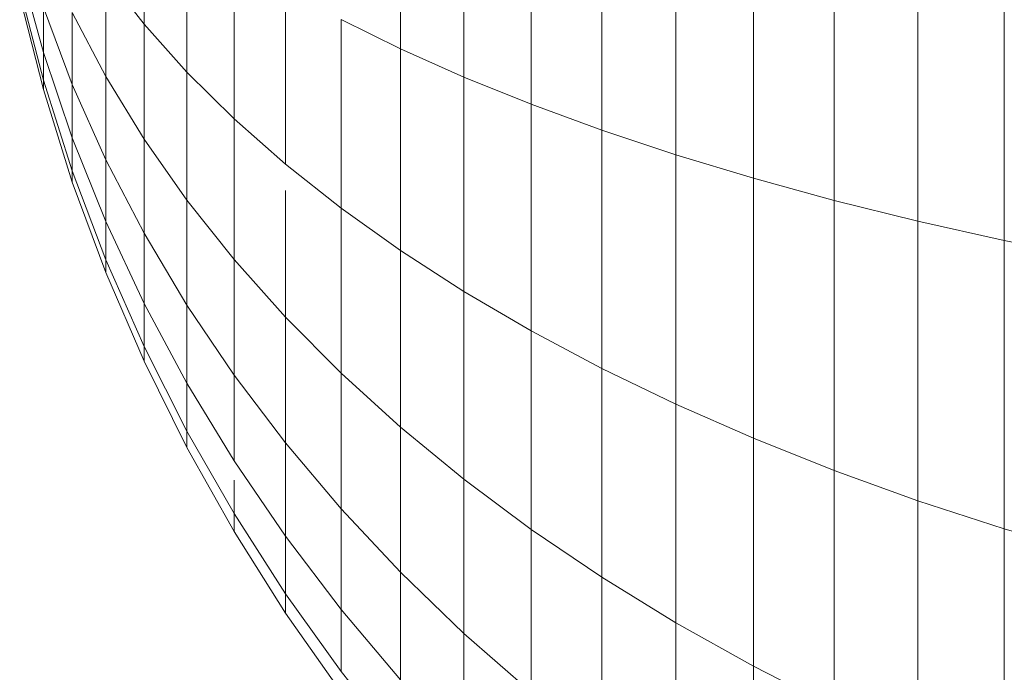
# Model space of a CAD drawing. Units: millimetres. Extents: x -3231 to 6849, y -3060 to 4068.
# Drawn here: x 1926 to 1936, y 1658 to 1665 of the extents above; entities that cross this region are included whole.
import ezdxf

# ---------------------------------------------------------------- set-up
doc = ezdxf.new("R2010")
doc.units = ezdxf.units.MM
doc.layers.add('A-GENM', color=13, linetype='Continuous', lineweight=9)
doc.layers.add('G-IMPT', color=8, linetype='Continuous', lineweight=9)

# ---------------------------------------------------------------- blocks, each defined once
blk = doc.blocks.new('d- Push Chair - 5_DWG-414768-East')
at = {"layer": 'G-IMPT'}
for p, q in [((174.649, 1667.068), (174.649, 1664.824)), ((175.298, 1666.92), (175.298, 1664.534)), ((175.986, 1666.779), (175.986, 1664.257)), ((176.711, 1666.643), (176.711, 1663.991)), ((177.471, 1666.514), (177.471, 1663.737)), ((172.019, 1666.424), (172.019, 1665.078)), ((178.265, 1666.391), (178.265, 1663.497)), ((179.092, 1666.275), (179.092, 1663.269)), ((179.95, 1666.166), (179.95, 1663.056)), ((172.458, 1666.085), (172.458, 1664.586)), ((180.838, 1666.065), (180.838, 1662.857)), ((172.941, 1665.755), (172.941, 1664.107)), ((170.988, 1664.786), (170.743, 1665.68)), ((170.988, 1664.786), (170.743, 1665.68)), ((170.988, 1664.786), (170.743, 1665.68)), ((170.988, 1664.786), (170.743, 1665.68)), ((171.627, 1665.583), (171.627, 1664.542)), ((172.019, 1665.078), (171.627, 1665.583)), ((170.988, 1664.502), (170.743, 1665.451)), ((170.988, 1664.502), (170.743, 1665.451)), ((170.988, 1664.502), (170.743, 1665.451)), ((170.988, 1664.502), (170.743, 1665.451)), ((173.469, 1665.434), (173.469, 1663.642)), ((170.988, 1664.406), (170.743, 1665.373)), ((170.988, 1664.406), (170.743, 1665.373)), ((171.283, 1664.459), (170.988, 1665.248)), ((170.988, 1664.786), (170.988, 1665.248)), ((171.283, 1664.459), (170.988, 1665.248)), ((170.988, 1665.248), (170.988, 1664.786)), ((171.283, 1664.459), (170.988, 1665.248)), ((170.988, 1664.786), (170.988, 1665.248)), ((171.283, 1664.459), (170.988, 1665.248)), ((170.988, 1665.248), (170.988, 1664.786)), ((171.283, 1664.459), (171.283, 1665.198)), ((171.283, 1665.198), (171.283, 1664.459)), ((171.627, 1664.542), (171.283, 1665.198)), ((171.283, 1664.459), (171.283, 1665.198)), ((171.283, 1665.198), (171.283, 1664.459)), ((174.649, 1664.824), (174.038, 1665.124)), ((174.038, 1665.124), (174.038, 1663.191)), ((172.458, 1664.586), (172.019, 1665.078)), ((172.019, 1665.078), (172.019, 1663.899)), ((175.298, 1664.534), (174.649, 1664.824)), ((174.649, 1664.824), (174.649, 1662.755)), ((171.283, 1663.91), (170.988, 1664.786)), ((170.988, 1664.502), (170.988, 1664.786)), ((170.988, 1664.786), (170.988, 1664.502)), ((171.283, 1663.91), (170.988, 1664.786)), ((171.283, 1663.91), (170.988, 1664.786)), ((170.988, 1664.502), (170.988, 1664.786)), ((170.988, 1664.786), (170.988, 1664.502)), ((171.283, 1663.91), (170.988, 1664.786)), ((171.283, 1663.572), (170.988, 1664.502)), ((170.988, 1664.406), (170.988, 1664.502)), ((170.988, 1664.502), (170.988, 1664.406)), ((171.283, 1663.572), (170.988, 1664.502)), ((171.283, 1663.572), (170.988, 1664.502)), ((170.988, 1664.406), (170.988, 1664.502)), ((170.988, 1664.502), (170.988, 1664.406)), ((171.283, 1663.572), (170.988, 1664.502)), ((171.627, 1663.687), (171.627, 1664.542)), ((171.627, 1664.542), (171.627, 1663.687)), ((172.019, 1663.899), (171.627, 1664.542)), ((171.627, 1663.687), (171.627, 1664.542)), ((171.627, 1664.542), (171.627, 1663.687)), ((172.941, 1664.107), (172.458, 1664.586)), ((172.458, 1664.586), (172.458, 1663.273)), ((175.298, 1664.534), (175.298, 1662.336)), ((175.986, 1664.257), (175.298, 1664.534)), ((171.283, 1663.458), (170.988, 1664.406)), ((171.283, 1663.458), (170.988, 1664.406)), ((171.627, 1663.687), (171.283, 1664.459)), ((171.283, 1663.91), (171.283, 1664.459)), ((171.627, 1663.687), (171.283, 1664.459)), ((171.283, 1664.459), (171.283, 1663.91)), ((171.627, 1663.687), (171.283, 1664.459)), ((171.283, 1663.91), (171.283, 1664.459)), ((171.627, 1663.687), (171.283, 1664.459)), ((171.283, 1664.459), (171.283, 1663.91)), ((175.986, 1664.257), (175.986, 1661.932)), ((176.711, 1663.991), (175.986, 1664.257)), ((173.469, 1663.642), (172.941, 1664.107)), ((172.941, 1664.107), (172.941, 1662.663)), ((176.711, 1663.991), (176.711, 1661.546)), ((177.471, 1663.737), (176.711, 1663.991)), ((171.627, 1663.052), (171.283, 1663.91)), ((171.283, 1663.572), (171.283, 1663.91)), ((171.283, 1663.91), (171.283, 1663.572)), ((171.627, 1663.052), (171.283, 1663.91)), ((171.627, 1663.052), (171.283, 1663.91)), ((171.283, 1663.572), (171.283, 1663.91)), ((171.283, 1663.91), (171.283, 1663.572)), ((171.627, 1663.052), (171.283, 1663.91)), ((172.458, 1663.273), (172.019, 1663.899)), ((172.019, 1663.899), (172.019, 1662.932)), ((171.627, 1663.052), (171.627, 1663.687)), ((171.627, 1663.687), (171.627, 1663.052)), ((172.019, 1662.932), (171.627, 1663.687)), ((171.627, 1663.052), (171.627, 1663.687)), ((171.627, 1663.687), (171.627, 1663.052)), ((178.265, 1663.497), (177.471, 1663.737)), ((177.471, 1663.737), (177.471, 1661.178)), ((174.038, 1663.191), (173.469, 1663.642)), ((171.627, 1662.661), (171.283, 1663.572)), ((171.283, 1663.458), (171.283, 1663.572)), ((171.283, 1663.572), (171.283, 1663.458)), ((171.627, 1662.661), (171.283, 1663.572)), ((171.627, 1662.661), (171.283, 1663.572)), ((171.283, 1663.458), (171.283, 1663.572)), ((171.283, 1663.572), (171.283, 1663.458)), ((171.627, 1662.661), (171.283, 1663.572)), ((178.265, 1663.497), (178.265, 1660.829)), ((179.092, 1663.269), (178.265, 1663.497)), ((171.627, 1662.529), (171.283, 1663.458)), ((171.627, 1662.529), (171.283, 1663.458)), ((173.469, 1663.371), (173.469, 1662.071)), ((172.941, 1662.663), (172.458, 1663.273)), ((172.458, 1663.273), (172.458, 1662.195)), ((174.649, 1662.755), (174.038, 1663.191)), ((174.038, 1663.191), (174.038, 1661.497)), ((179.95, 1663.056), (179.092, 1663.269)), ((179.092, 1663.269), (179.092, 1660.499)), ((172.019, 1662.213), (171.627, 1663.052)), ((171.627, 1662.661), (171.627, 1663.052)), ((171.627, 1663.052), (171.627, 1662.661)), ((172.019, 1662.213), (171.627, 1663.052)), ((172.019, 1662.213), (171.627, 1663.052)), ((171.627, 1662.661), (171.627, 1663.052)), ((171.627, 1663.052), (171.627, 1662.661)), ((172.019, 1662.213), (171.627, 1663.052)), ((180.838, 1662.857), (179.95, 1663.056)), ((179.95, 1663.056), (179.95, 1660.189)), ((172.019, 1662.213), (172.019, 1662.932)), ((172.019, 1662.932), (172.019, 1662.213)), ((172.458, 1662.195), (172.019, 1662.932)), ((172.019, 1662.213), (172.019, 1662.932)), ((172.019, 1662.932), (172.019, 1662.213)), ((180.838, 1662.857), (180.838, 1659.9)), ((181.754, 1662.672), (180.838, 1662.857)), ((174.649, 1662.755), (174.649, 1660.943)), ((175.298, 1662.336), (174.649, 1662.755)), ((172.019, 1661.77), (171.627, 1662.661)), ((171.627, 1662.529), (171.627, 1662.661)), ((172.019, 1661.77), (171.627, 1662.661)), ((171.627, 1662.661), (171.627, 1662.529)), ((172.019, 1661.77), (171.627, 1662.661)), ((171.627, 1662.529), (171.627, 1662.661)), ((172.019, 1661.77), (171.627, 1662.661)), ((171.627, 1662.661), (171.627, 1662.529)), ((172.941, 1662.663), (172.941, 1661.478)), ((173.469, 1662.071), (172.941, 1662.663)), ((172.019, 1661.621), (171.627, 1662.529)), ((172.019, 1661.621), (171.627, 1662.529)), ((175.298, 1662.336), (175.298, 1660.408)), ((175.986, 1661.932), (175.298, 1662.336)), ((172.019, 1661.77), (172.019, 1662.213)), ((172.019, 1662.213), (172.019, 1661.77)), ((172.458, 1661.394), (172.019, 1662.213)), ((172.019, 1661.77), (172.019, 1662.213)), ((172.019, 1662.213), (172.019, 1661.77)), ((172.458, 1662.195), (172.458, 1661.394)), ((172.941, 1661.478), (172.458, 1662.195)), ((174.038, 1661.497), (173.469, 1662.071)), ((173.469, 1662.071), (173.469, 1660.782)), ((176.711, 1661.546), (175.986, 1661.932)), ((175.986, 1661.932), (175.986, 1659.895)), ((172.458, 1660.901), (172.019, 1661.77)), ((172.019, 1661.621), (172.019, 1661.77)), ((172.458, 1660.901), (172.019, 1661.77)), ((172.019, 1661.77), (172.019, 1661.621)), ((172.458, 1660.901), (172.019, 1661.77)), ((172.019, 1661.621), (172.019, 1661.77)), ((172.458, 1660.901), (172.019, 1661.77)), ((172.019, 1661.77), (172.019, 1661.621)), ((172.458, 1660.735), (172.019, 1661.621)), ((172.458, 1660.735), (172.019, 1661.621)), ((172.941, 1661.478), (172.941, 1660.598)), ((173.469, 1660.782), (172.941, 1661.478)), ((174.649, 1660.943), (174.038, 1661.497)), ((174.038, 1661.497), (174.038, 1660.107)), ((176.711, 1661.546), (176.711, 1659.404)), ((177.471, 1661.178), (176.711, 1661.546)), ((172.458, 1660.901), (172.458, 1661.394)), ((172.458, 1661.394), (172.458, 1660.901)), ((172.941, 1660.598), (172.458, 1661.394)), ((172.458, 1660.901), (172.458, 1661.394)), ((172.458, 1661.394), (172.458, 1660.901)), ((177.471, 1661.178), (177.471, 1658.935)), ((178.265, 1660.829), (177.471, 1661.178)), ((172.941, 1660.056), (172.458, 1660.901)), ((172.458, 1660.735), (172.458, 1660.901)), ((172.941, 1660.056), (172.458, 1660.901)), ((172.458, 1660.901), (172.458, 1660.735)), ((172.941, 1660.056), (172.458, 1660.901)), ((172.458, 1660.735), (172.458, 1660.901)), ((172.941, 1660.056), (172.458, 1660.901)), ((172.458, 1660.901), (172.458, 1660.735)), ((174.649, 1660.943), (174.649, 1659.455)), ((175.298, 1660.408), (174.649, 1660.943)), ((174.038, 1660.107), (173.469, 1660.782)), ((173.469, 1660.782), (173.469, 1659.824)), ((178.265, 1660.829), (178.265, 1658.491)), ((179.092, 1660.499), (178.265, 1660.829)), ((172.941, 1659.872), (172.458, 1660.735)), ((172.941, 1659.872), (172.458, 1660.735)), ((173.469, 1659.824), (172.941, 1660.598)), ((179.95, 1660.189), (179.092, 1660.499)), ((179.092, 1660.499), (179.092, 1658.071)), ((172.941, 1660.056), (172.941, 1660.401)), ((172.941, 1660.401), (172.941, 1660.056)), ((172.941, 1660.401), (172.941, 1660.056)), ((172.941, 1660.056), (172.941, 1660.401)), ((175.298, 1660.408), (175.298, 1658.827)), ((175.986, 1659.895), (175.298, 1660.408)), ((179.95, 1660.189), (179.95, 1657.676)), ((180.838, 1659.9), (179.95, 1660.189)), ((173.469, 1659.234), (172.941, 1660.056)), ((172.941, 1659.872), (172.941, 1660.056)), ((172.941, 1660.056), (172.941, 1659.872)), ((173.469, 1659.234), (172.941, 1660.056)), ((172.941, 1659.872), (172.941, 1660.056)), ((172.941, 1660.056), (172.941, 1659.872)), ((173.469, 1659.234), (172.941, 1660.056)), ((173.469, 1659.234), (172.941, 1660.056)), ((174.038, 1660.107), (174.038, 1659.074)), ((174.649, 1659.455), (174.038, 1660.107)), ((173.469, 1659.035), (172.941, 1659.872)), ((173.469, 1659.035), (172.941, 1659.872)), ((176.711, 1659.404), (175.986, 1659.895)), ((175.986, 1659.895), (175.986, 1658.223)), ((181.754, 1659.632), (180.838, 1659.9)), ((180.838, 1659.9), (180.838, 1657.308)), ((173.469, 1659.234), (173.469, 1659.824)), ((174.038, 1659.074), (173.469, 1659.824)), ((173.469, 1659.824), (173.469, 1659.234)), ((173.469, 1659.234), (173.469, 1659.824)), ((173.469, 1659.824), (173.469, 1659.234)), ((174.649, 1659.455), (174.649, 1658.35)), ((175.298, 1658.827), (174.649, 1659.455)), ((176.711, 1659.404), (176.711, 1657.646)), ((177.471, 1658.935), (176.711, 1659.404)), ((174.038, 1658.438), (173.469, 1659.234)), ((173.469, 1659.035), (173.469, 1659.234)), ((173.469, 1659.234), (173.469, 1659.035)), ((174.038, 1658.438), (173.469, 1659.234)), ((174.038, 1658.438), (173.469, 1659.234)), ((173.469, 1659.035), (173.469, 1659.234)), ((173.469, 1659.234), (173.469, 1659.035)), ((174.038, 1658.438), (173.469, 1659.234)), ((174.038, 1659.074), (174.038, 1658.438)), ((174.649, 1658.35), (174.038, 1659.074)), ((174.038, 1658.223), (173.469, 1659.035)), ((174.038, 1658.223), (173.469, 1659.035)), ((178.265, 1658.491), (177.471, 1658.935)), ((177.471, 1658.935), (177.471, 1657.095)), ((175.298, 1658.827), (175.298, 1657.652)), ((175.986, 1658.223), (175.298, 1658.827)), ((174.649, 1657.669), (174.038, 1658.438)), ((179.092, 1658.071), (178.265, 1658.491)), ((178.265, 1658.491), (178.265, 1656.572))]:
    blk.add_line(p, q, dxfattribs=at)
blk = doc.blocks.new('d- Push Chair - d- Push Chair-403283-East')
blk.add_blockref('d- Push Chair - 5_DWG-414768-East', (0, 0))

msp = doc.modelspace()

# ---------------------------------------------------------------- block references
at = {"layer": 'A-GENM'}
msp.add_blockref('d- Push Chair - d- Push Chair-403283-East', (1755.101, 0), dxfattribs=at)

doc.saveas('drawing.dxf')
